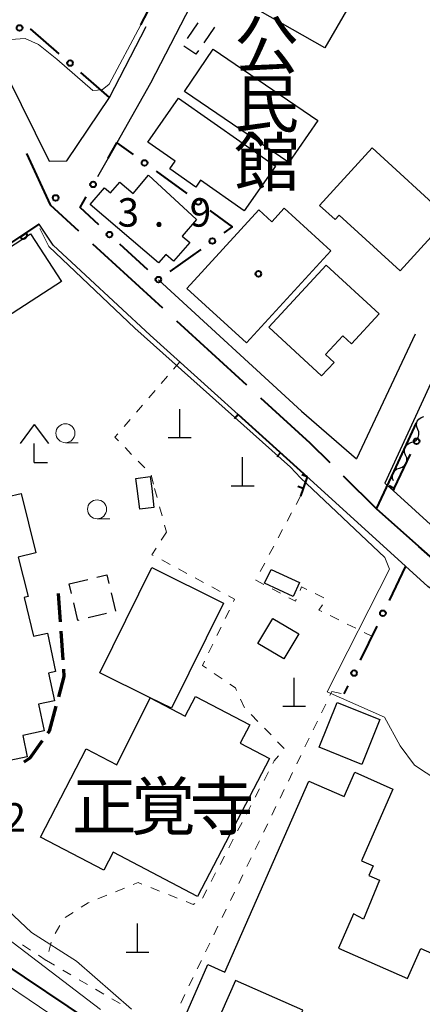
# Model space of a CAD drawing. Units: metres. Extents: x -78000 to -76000, y 33000 to 34501.
# Drawn here: x -77106 to -77053, y 33780 to 33909 of the extents above; entities that cross this region are included whole.
import ezdxf
from ezdxf.enums import TextEntityAlignment as Align

# ---------------------------------------------------------------- set-up
doc = ezdxf.new("R2010")
doc.units = ezdxf.units.M
for name, color, linetype, lineweight in [('110600_大字・町・丁目界', 7, 'Continuous', 40), ('210100_道路縁(街区線)', 7, 'Continuous', 30), ('210300_徒歩道', 7, 'Continuous', 70), ('300100_普通建物', 7, 'Continuous', 30), ('300300_普通無壁舎', 7, 'Continuous', 30), ('420100_墓碑', 7, 'Continuous', 30), ('420400_路傍祠', 7, 'Continuous', 30), ('510200_細流', 7, 'Continuous', 30), ('611100_コンクリート被覆(直落)', 7, 'Continuous', 30), ('613000_さく(未分類)', 7, 'Continuous', 30), ('614000_へい（未分類）', 7, 'Continuous', 40), ('630100_植生界', 7, 'Continuous', 30), ('633100_広葉樹林', 7, 'Continuous', 13), ('710100_等高線(計曲線)', 7, 'Continuous', 40), ('710200_等高線(主曲線)', 7, 'Continuous', 13), ('731200_図化機測定による標高点', 7, 'Continuous', 40), ('813100_(注記)建物の名称', 7, 'Continuous', 40), ('819900_指示点', 7, 'Continuous', 40)]:
    doc.layers.add(name, color=color, linetype=linetype, lineweight=lineweight)
doc.styles.add('Style-Kanji', font='MS Gothic.ttf')
doc.styles.add('Style-Kanji V', font='MS Gothic.ttf')
doc.styles.add('Style-WORKING', font='MS Gothic.ttf')

msp = doc.modelspace()

# ---------------------------------------------------------------- linework, layer by layer
at = {"layer": '110600_大字・町・丁目界', "linetype": 'Continuous', "lineweight": 40}
for p, q in [((-77096.875, 33879.82), (-77087.66, 33871.374)), ((-77085.817, 33869.685), (-77076.603, 33861.238)), ((-77063.871, 33849.236), (-77059.49, 33844.89))]:
    msp.add_line(p, q, dxfattribs=at)
at = {"layer": '110600_大字・町・丁目界', "linetype": 'Continuous', "lineweight": 40, "flags": 128}
for points in [[(-77105.557, 33891.687), (-77102.46, 33884.94), (-77098.718, 33881.51)], [(-77074.76, 33859.549), (-77068.27, 33853.6), (-77065.646, 33850.997)], [(-77059.49, 33844.89), (-77057.16, 33849.88), (-77054.226, 33856.227)], [(-77050.611, 33837.026), (-77053.91, 33839.95), (-77059.49, 33844.89)]]:
    msp.add_lwpolyline(points, dxfattribs=at)
at = {"layer": '210100_道路縁(街区線)', "linetype": 'Continuous', "lineweight": 30, "flags": 128}
for points in [[(-77084.32, 33918.93), (-77076.49, 33933.96), (-77055.85, 33973.51), (-77056.13, 33976.46), (-77058.74, 33980.95), (-77079.3, 33965.5), (-77086.64, 33957.31), (-77097.78, 33946.73), (-77121.75, 33929.66), (-77114.49, 33914.62), (-77110.01, 33905.61), (-77102.59, 33890.69), (-77100.26, 33890.72), (-77094.65, 33899.1), (-77089.8, 33908.42)], [(-77008.14, 33886.99), (-77002.66, 33898.1), (-77027.08, 33932.64), (-77050.48, 33968.61), (-77054.75, 33968.08), (-77082.68, 33913.73), (-77089.24, 33900.96), (-77093.68, 33893.13)], [(-77094.84, 33891.08), (-77096.22, 33888.65)], [(-77103.91, 33882.38), (-77118.41, 33872.69)], [(-77038.51, 33824.83), (-77052.76, 33834.69), (-77055.67, 33837.35), (-77069.25, 33849.71), (-77089.31, 33867.8), (-77102.04, 33879.63), (-77103.91, 33882.38)], [(-77088.19, 33875.09), (-77069.37, 33857.78), (-77062.13, 33851.5)], [(-77054.41, 33867.93), (-77062.13, 33851.5)], [(-77050.61, 33865.28), (-77058.42, 33848.29)], [(-77058.42, 33848.29), (-77057.63, 33847.6)], [(-77037.7, 33829.48), (-77057.32, 33847.32), (-77057.63, 33847.6)]]:
    msp.add_lwpolyline(points, dxfattribs=at)
at = {"layer": '210300_徒歩道', "linetype": 'Continuous', "lineweight": 70}
for p, q in [((-77101.4, 33833.77), (-77101.144, 33830.029)), ((-77101.059, 33828.782), (-77100.803, 33825.04))]:
    msp.add_line(p, q, dxfattribs=at)
at = {"layer": '210300_徒歩道', "linetype": 'Continuous', "lineweight": 70, "flags": 128}
for points in [[(-77100.717, 33823.793), (-77100.65, 33822.81), (-77101.373, 33820.142)], [(-77101.7, 33818.935), (-77102.59, 33815.65), (-77102.791, 33815.368)], [(-77103.516, 33814.35), (-77105.14, 33812.07), (-77105.922, 33811.529)]]:
    msp.add_lwpolyline(points, dxfattribs=at)
at = {"layer": '300100_普通建物', "linetype": 'Continuous', "lineweight": 30, "flags": 128}
for points in [[(-77066.31, 33905.61), (-77082.01, 33914.57), (-77079.98, 33918.37), (-77073.35, 33914.55), (-77071.59, 33917.77), (-77062.37, 33912.46)], [(-77085.54, 33898.99), (-77072.78, 33890.06), (-77076.91, 33884.16), (-77082.65, 33888.18), (-77083.28, 33887.29), (-77086.71, 33889.69), (-77086.02, 33890.68), (-77089.6, 33893.18)], [(-77060.07, 33892.44), (-77050.02, 33883.23), (-77056.4, 33876.26), (-77064.41, 33883.6), (-77064.95, 33883.01), (-77066.99, 33884.88)], [(-77089.49, 33888.85), (-77083.19, 33883.01), (-77085.06, 33880.82), (-77084.09, 33879.99), (-77086.21, 33877.52), (-77087.25, 33878.41), (-77088.2, 33877.3), (-77097.17, 33884.98), (-77095.29, 33887.18), (-77094.51, 33886.52), (-77093.29, 33887.95), (-77091.52, 33886.44)], [(-77065.53, 33878.91), (-77076.6, 33866.77), (-77084.45, 33873.92), (-77075, 33884.28), (-77073.29, 33882.72), (-77071.67, 33884.5)], [(-77073.67, 33868.83), (-77066.11, 33877.01), (-77059.16, 33870.58), (-77062.81, 33866.63), (-77063.95, 33867.69), (-77066.22, 33865.23), (-77065.08, 33864.18), (-77066.73, 33862.41)], [(-77089.09, 33847.6), (-77088.79, 33845.1), (-77090.67, 33844.88), (-77091, 33847.6), (-77091.16, 33848.92), (-77089.28, 33849.15)], [(-77079.62, 33832.51), (-77086.47, 33818.65), (-77089.27, 33820.03), (-77095.9, 33823.31), (-77089.05, 33837.17)], [(-77073.58, 33812.01), (-77083.06, 33793.87), (-77094.14, 33799.69), (-77095.38, 33797.31), (-77103.74, 33801.69), (-77097.73, 33813.31), (-77093.67, 33811.19), (-77089.27, 33820.03), (-77084.67, 33817.6), (-77083.31, 33820.2), (-77076.18, 33816.47), (-77077.45, 33814.06)]]:
    msp.add_lwpolyline(points, close=True, dxfattribs=at)
for points in [[(-77108.17, 33846.47), (-77106.27, 33846.94), (-77104.33, 33839.1), (-77106.65, 33838.53), (-77105.37, 33833.35), (-77105.88, 33833.22), (-77104.64, 33828.13), (-77102.81, 33828.52), (-77101.74, 33823.49), (-77102.67, 33823.29), (-77101.89, 33819.62), (-77103.98, 33819.18), (-77103.23, 33815.66), (-77106.05, 33815.06), (-77105.46, 33812.26), (-77117.77, 33809.64)], [(-77047.92, 33759), (-77073.07, 33770.06), (-77069.18, 33778.91), (-77078.05, 33782.81), (-77081.74, 33774.46), (-77085.52, 33776.16), (-77081.7, 33784.89), (-77079.47, 33783.88), (-77068.41, 33809.06), (-77063.76, 33807.01), (-77062.35, 33810.22), (-77057.33, 33808.01), (-77061.48, 33798.57), (-77059.96, 33797.9), (-77060.52, 33796.62), (-77059.09, 33795.99), (-77061.23, 33790.88), (-77062.51, 33791.59), (-77064.51, 33787.05), (-77055.4, 33783.04), (-77053.65, 33787.02), (-77045.63, 33783.49)]]:
    msp.add_lwpolyline(points, dxfattribs=at)
at = {"layer": '300100_普通建物', "linetype": 'Continuous', "lineweight": 30}
for points in [[(-77080.98, 33905.45), (-77067.24, 33896.07), (-77071.04, 33890.5), (-77084.78, 33899.88)], [(-77105.03, 33881.11), (-77100.95, 33874.86), (-77108.22, 33870.14), (-77112.29, 33876.44)], [(-77073.37, 33836.94), (-77069.62, 33835.2), (-77070.47, 33833.38), (-77074.22, 33835.12)], [(-77073.14, 33830.47), (-77069.74, 33828.45), (-77071.69, 33825.15), (-77075.1, 33827.16)], [(-77059.05, 33817.15), (-77061.42, 33811.24), (-77067.06, 33813.51), (-77064.69, 33819.41)]]:
    msp.add_3dface(points, dxfattribs=at)
at = {"layer": '300300_普通無壁舎', "linetype": 'Continuous', "lineweight": 30}
for p, q in [((-77084.391, 33906.851), (-77082.98, 33908.914)), ((-77080.83, 33908.356), (-77082.243, 33906.294)), ((-77099.95, 33835.04), (-77097.517, 33835.615)), ((-77099.644, 33833.747), (-77099.95, 33835.04)), ((-77094.444, 33833.861), (-77093.869, 33831.428)), ((-77095.038, 33831.112), (-77097.471, 33830.536))]:
    msp.add_line(p, q, dxfattribs=at)
at = {"layer": '300300_普通無壁舎', "linetype": 'Continuous', "lineweight": 30, "flags": 128}
for points in [[(-77082.949, 33905.263), (-77083.28, 33904.78), (-77084.859, 33905.863)], [(-77096.301, 33835.903), (-77095, 33836.21), (-77094.732, 33835.078)], [(-77098.688, 33830.249), (-77098.81, 33830.22), (-77099.356, 33832.53)]]:
    msp.add_lwpolyline(points, dxfattribs=at)
at = {"layer": '420100_墓碑', "linetype": 'Continuous', "lineweight": 30}
for p, q in [((-77085.4, 33854.3), (-77085.4, 33858.05)), ((-77086.9, 33854.3), (-77083.9, 33854.3)), ((-77077.12, 33847.95), (-77077.12, 33851.7)), ((-77078.62, 33847.95), (-77075.62, 33847.95)), ((-77070.34, 33818.91), (-77070.34, 33822.66)), ((-77071.84, 33818.91), (-77068.84, 33818.91)), ((-77090.96, 33786.53), (-77090.96, 33790.28)), ((-77092.46, 33786.53), (-77089.46, 33786.53))]:
    msp.add_line(p, q, dxfattribs=at)
at = {"layer": '420400_路傍祠', "linetype": 'Continuous', "lineweight": 30}
for p, q in [((-77104.54, 33856.02), (-77106.416, 33853.52)), ((-77104.54, 33856.02), (-77102.666, 33853.52)), ((-77104.54, 33851.02), (-77102.79, 33851.02))]:
    msp.add_line(p, q, dxfattribs=at)
at = {"layer": '420400_路傍祠', "linetype": 'Continuous', "lineweight": 30, "flags": 128}
msp.add_lwpolyline([(-77104.54, 33851.02), (-77104.54, 33853.52)], dxfattribs=at)
at = {"layer": '510200_細流', "linetype": 'Continuous', "lineweight": 30, "flags": 128}
for points in [[(-77054.072, 33855.373), (-77054.209, 33855.714), (-77054.227, 33856.081), (-77054.128, 33856.435), (-77053.92, 33856.737), (-77053.627, 33856.958), (-77053.278, 33857.072)], [(-77054.867, 33853.675), (-77054.518, 33853.789), (-77054.224, 33854.01), (-77054.017, 33854.312), (-77053.917, 33854.666), (-77053.936, 33855.033), (-77054.072, 33855.373)], [(-77055.661, 33851.977), (-77055.797, 33852.318), (-77055.816, 33852.684), (-77055.717, 33853.038), (-77055.509, 33853.341), (-77055.216, 33853.561), (-77054.867, 33853.675)], [(-77056.456, 33850.278), (-77056.106, 33850.392), (-77055.813, 33850.613), (-77055.606, 33850.915), (-77055.506, 33851.269), (-77055.525, 33851.636), (-77055.661, 33851.977)], [(-77057.25, 33848.58), (-77057.386, 33848.921), (-77057.405, 33849.287), (-77057.305, 33849.641), (-77057.098, 33849.944), (-77056.805, 33850.165), (-77056.456, 33850.278)]]:
    msp.add_lwpolyline(points, dxfattribs=at)
at = {"layer": '611100_コンクリート被覆(直落)', "linetype": 'Continuous', "lineweight": 40}
msp.add_line((-77090.51, 33908.67), (-77084.92, 33919.41), dxfattribs=at)
at = {"layer": '611100_コンクリート被覆(直落)', "linetype": 'Continuous', "lineweight": 40, "flags": 128}
msp.add_lwpolyline([(-77127.21, 33863.72), (-77118.41, 33872.69), (-77103.91, 33882.38)], dxfattribs=at)
msp.add_lwpolyline([(-77105.578, 33881.266), (-77106.409, 33880.71), (-77106.383, 33880.675), (-77106.354, 33880.642), (-77106.323, 33880.612), (-77106.289, 33880.584), (-77106.253, 33880.561), (-77106.214, 33880.539), (-77106.175, 33880.521), (-77106.133, 33880.508), (-77106.091, 33880.497), (-77106.047, 33880.491), (-77106.004, 33880.487), (-77105.961, 33880.489), (-77105.917, 33880.494), (-77105.874, 33880.502), (-77105.832, 33880.515), (-77105.792, 33880.53), (-77105.753, 33880.549), (-77105.715, 33880.572), (-77105.68, 33880.598), (-77105.648, 33880.627), (-77105.618, 33880.658), (-77105.59, 33880.692), (-77105.566, 33880.728), (-77105.545, 33880.767), (-77105.527, 33880.806), (-77105.514, 33880.848), (-77105.502, 33880.89), (-77105.496, 33880.934), (-77105.493, 33880.977), (-77105.494, 33881.021), (-77105.499, 33881.064), (-77105.507, 33881.107), (-77105.52, 33881.149), (-77105.536, 33881.189), (-77105.555, 33881.228)], close=True, dxfattribs=at)
at = {"layer": '613000_さく(未分類)', "linetype": 'Continuous', "lineweight": 40}
for p, q in [((-77101.255, 33904.839), (-77105.03, 33908.118)), ((-77094.65, 33899.1), (-77098.424, 33902.379)), ((-77088.512, 33889.364), (-77084.471, 33886.419)), ((-77089.592, 33876.379), (-77093.272, 33879.764)), ((-77082.631, 33879.085), (-77086.691, 33876.167)), ((-77057.17, 33847.6), (-77055.029, 33852.118)), ((-77055.67, 33837.35), (-77057.842, 33832.846)), ((-77059.47, 33829.468), (-77061.642, 33824.965)), ((-77063.271, 33821.587), (-77063.78, 33820.53))]:
    msp.add_line(p, q, dxfattribs=at)
at = {"layer": '613000_さく(未分類)', "linetype": 'Continuous', "lineweight": 40, "flags": 128}
for points in [[(-77094.84, 33891.08), (-77093.68, 33893.13), (-77091.543, 33891.572)], [(-77096.032, 33882.302), (-77098.52, 33884.59), (-77097.721, 33886)], [(-77081.441, 33884.21), (-77078.49, 33882.06), (-77079.585, 33881.273)]]:
    msp.add_lwpolyline(points, dxfattribs=at)
at = {"layer": '613000_さく(未分類)', "linetype": 'Continuous', "lineweight": 40}
for centre in [(-77106.486, 33908.243), (-77099.84, 33903.609), (-77090.027, 33890.468), (-77096.797, 33887.631), (-77082.956, 33885.315), (-77094.652, 33881.033), (-77081.108, 33880.179), (-77088.212, 33875.11), (-77054.226, 33853.813), (-77058.656, 33831.157), (-77062.456, 33823.276)]:
    msp.add_circle(centre, 0.375, dxfattribs=at)
at = {"layer": '614000_へい（未分類）', "linetype": 'Continuous', "lineweight": 40}
for p, q in [((-77077.7, 33857.33), (-77078.203, 33856.773)), ((-77077.7, 33857.33), (-77068.62, 33849.13)), ((-77072.134, 33852.303), (-77072.637, 33851.747)), ((-77068.62, 33849.13), (-77069.329, 33849.375)), ((-77068.62, 33849.13), (-77069.15, 33847.6)), ((-77069.15, 33847.6), (-77069.858, 33847.848)), ((-77069.15, 33847.6), (-77069.5, 33846.6)), ((-77057.17, 33847.6), (-77057.831, 33847.954)), ((-77057.17, 33847.6), (-77057.32, 33847.32))]:
    msp.add_line(p, q, dxfattribs=at)
at = {"layer": '630100_植生界', "linetype": 'Continuous', "lineweight": 13}
for p, q in [((-77085.39, 33864.27), (-77086.205, 33863.322)), ((-77087.019, 33862.374), (-77087.834, 33861.426)), ((-77088.648, 33860.477), (-77089.463, 33859.529)), ((-77090.278, 33858.581), (-77091.092, 33857.633)), ((-77091.907, 33856.685), (-77092.721, 33855.737)), ((-77092.603, 33852.977), (-77091.727, 33852.085)), ((-77090.852, 33851.193), (-77089.976, 33850.301)), ((-77089.176, 33849.366), (-77088.85, 33848.159)), ((-77088.7, 33847.6), (-77088.376, 33846.393)), ((-77069.5, 33846.6), (-77070.088, 33845.497)), ((-77088.052, 33845.185), (-77087.728, 33843.978)), ((-77070.676, 33844.394), (-77071.264, 33843.291)), ((-77087.404, 33842.771), (-77087.16, 33841.86)), ((-77087.16, 33841.86), (-77087.83, 33840.805)), ((-77071.852, 33842.188), (-77072.44, 33841.084)), ((-77073.028, 33839.981), (-77073.615, 33838.878)), ((-77087.777, 33838.179), (-77086.676, 33837.587)), ((-77074.203, 33837.775), (-77074.791, 33836.672)), ((-77085.575, 33836.995), (-77084.474, 33836.402)), ((-77083.374, 33835.81), (-77082.273, 33835.218)), ((-77081.172, 33834.625), (-77080.071, 33834.033)), ((-77073.232, 33834.376), (-77072.129, 33833.788)), ((-77067.572, 33833.744), (-77066.453, 33833.186)), ((-77078.868, 33831.58), (-77079.416, 33830.457)), ((-77065.589, 33830.848), (-77064.468, 33830.294)), ((-77063.347, 33829.74), (-77062.227, 33829.186)), ((-77079.964, 33829.333), (-77080.512, 33828.21)), ((-77061.106, 33828.632), (-77060.11, 33828.14)), ((-77081.06, 33827.087), (-77081.608, 33825.963)), ((-77080.851, 33823.229), (-77079.819, 33822.524)), ((-77065.64, 33820.314), (-77065.38, 33820.85)), ((-77065.38, 33820.85), (-77064.154, 33820.605)), ((-77066.731, 33818.065), (-77066.185, 33819.189)), ((-77075.99, 33817.821), (-77075.121, 33816.923)), ((-77067.821, 33815.815), (-77067.276, 33816.94)), ((-77074.251, 33816.025), (-77073.381, 33815.128)), ((-77072.511, 33814.23), (-77071.642, 33813.332)), ((-77068.912, 33813.566), (-77068.367, 33814.69)), ((-77070.003, 33811.316), (-77069.458, 33812.441)), ((-77073.725, 33810.255), (-77074.304, 33809.147)), ((-77071.094, 33809.067), (-77070.548, 33810.191)), ((-77074.883, 33808.04), (-77075.462, 33806.932)), ((-77072.185, 33806.817), (-77071.639, 33807.942)), ((-77076.041, 33805.824), (-77076.62, 33804.716)), ((-77073.275, 33804.568), (-77072.73, 33805.692)), ((-77077.199, 33803.608), (-77077.778, 33802.5)), ((-77074.366, 33802.318), (-77073.821, 33803.443)), ((-77078.357, 33801.393), (-77078.936, 33800.285)), ((-77075.457, 33800.069), (-77074.912, 33801.193)), ((-77079.515, 33799.177), (-77080.094, 33798.069)), ((-77076.548, 33797.819), (-77076.002, 33798.944)), ((-77080.673, 33796.961), (-77081.252, 33795.853)), ((-77077.638, 33795.57), (-77077.093, 33796.694)), ((-77092.687, 33794.963), (-77093.845, 33794.493)), ((-77088.048, 33794.573), (-77089.209, 33795.036)), ((-77081.831, 33794.746), (-77082.41, 33793.638)), ((-77078.729, 33793.32), (-77078.184, 33794.445)), ((-77095.004, 33794.023), (-77096.162, 33793.553)), ((-77085.726, 33793.645), (-77086.887, 33794.109)), ((-77079.82, 33791.071), (-77079.275, 33792.196)), ((-77099.439, 33791.76), (-77100.492, 33791.087)), ((-77101.159, 33790.038), (-77101.803, 33788.966)), ((-77080.911, 33788.821), (-77080.365, 33789.946)), ((-77105.046, 33786.808), (-77106.089, 33787.497)), ((-77102.302, 33787.833), (-77102.632, 33786.627)), ((-77082.002, 33786.572), (-77081.456, 33787.697)), ((-77102.96, 33785.43), (-77104.003, 33786.119)), ((-77102.953, 33785.426), (-77101.873, 33784.795)), ((-77083.092, 33784.322), (-77082.547, 33785.447)), ((-77100.794, 33784.164), (-77099.715, 33783.534)), ((-77098.635, 33782.903), (-77097.556, 33782.273)), ((-77084.183, 33782.073), (-77083.638, 33783.198)), ((-77096.477, 33781.642), (-77095.398, 33781.011)), ((-77094.318, 33780.381), (-77093.239, 33779.75)), ((-77085.274, 33779.823), (-77084.729, 33780.948))]:
    msp.add_line(p, q, dxfattribs=at)
at = {"layer": '630100_植生界', "linetype": 'Continuous', "lineweight": 13, "flags": 128}
for points in [[(-77093.536, 33854.789), (-77093.93, 33854.33), (-77093.478, 33853.869)], [(-77088.501, 33839.75), (-77089.06, 33838.87), (-77088.877, 33838.772)], [(-77075.379, 33835.569), (-77075.4, 33835.53), (-77074.336, 33834.963)], [(-77069.557, 33834.16), (-77069.35, 33834.63), (-77068.691, 33834.301)], [(-77078.971, 33833.441), (-77078.17, 33833.01), (-77078.319, 33832.704)], [(-77071.026, 33833.2), (-77070.18, 33832.75), (-77070.062, 33833.017)], [(-77066.603, 33832.287), (-77067.07, 33831.58), (-77066.709, 33831.402)], [(-77082.157, 33824.84), (-77082.42, 33824.3), (-77081.884, 33823.934)], [(-77078.787, 33821.819), (-77078.07, 33821.33), (-77077.912, 33820.982)], [(-77077.396, 33819.843), (-77076.91, 33818.77), (-77076.86, 33818.719)], [(-77072.418, 33812.372), (-77072.96, 33811.72), (-77073.147, 33811.363)], [(-77090.369, 33795.5), (-77090.87, 33795.7), (-77091.529, 33795.433)], [(-77083.426, 33792.923), (-77083.61, 33792.8), (-77084.565, 33793.182)], [(-77097.32, 33793.083), (-77097.45, 33793.03), (-77098.385, 33792.433)]]:
    msp.add_lwpolyline(points, dxfattribs=at)
at = {"layer": '633100_広葉樹林', "linetype": 'Continuous', "lineweight": 13}
for p, q in [((-77100.45, 33853.62), (-77098.783, 33853.62)), ((-77096.28, 33843.6), (-77094.613, 33843.6))]:
    msp.add_line(p, q, dxfattribs=at)
for centre in [(-77100.45, 33854.87), (-77096.28, 33844.85)]:
    msp.add_circle(centre, 1.25, dxfattribs=at)
at = {"layer": '710100_等高線(計曲線)', "linetype": 'Continuous', "lineweight": 40, "elevation": 10, "flags": 128}
msp.add_lwpolyline([(-77131.3, 33803.2), (-77130.82, 33803.2), (-77130.34, 33803.11), (-77129.88, 33802.94), (-77129.52, 33802.73), (-77126.94, 33801), (-77121.03, 33794.97), (-77115, 33790.3), (-77108.81, 33785.19), (-77097.17, 33777.38)], dxfattribs=at)
at = {"layer": '710200_等高線(主曲線)', "linetype": 'Continuous', "lineweight": 13, "flags": 128}
for points, elevation in [([(-77090.51, 33908.67), (-77094.67, 33900.85), (-77095.63, 33900.07), (-77096.82, 33900.01), (-77101.58, 33904.15), (-77103.97, 33906.04), (-77105.76, 33906.86), (-77107.67, 33906.73), (-77109.84, 33905.28)], 4), ([(-77044.05, 33802.28), (-77045.18, 33804.51), (-77046.69, 33806.02), (-77054.48, 33811.17), (-77056.39, 33813.68), (-77058.46, 33817.49), (-77065.99, 33820.83), (-77057.81, 33836.98), (-77058.41, 33838.5), (-77069.51, 33848.99), (-77070.83, 33850.4), (-77091.33, 33868.7), (-77102.63, 33879.47), (-77103.82, 33881.83)], 4), ([(-77154.6, 33808.82), (-77144.36, 33807.64), (-77140.59, 33806.45), (-77138.88, 33806.07), (-77137.14, 33806), (-77135.89, 33806.13), (-77129.42, 33807.24), (-77128.32, 33807.33), (-77127.23, 33807.23), (-77126.16, 33806.94), (-77125.17, 33806.47), (-77124.93, 33806.33), (-77124.01, 33805.62), (-77123.23, 33804.75), (-77122.61, 33803.77), (-77122.16, 33802.65), (-77121.85, 33801.63), (-77121.2, 33800.02), (-77120.28, 33798.54), (-77119.11, 33797.24), (-77118.78, 33796.94), (-77115.7, 33794.3), (-77109, 33789.02), (-77095.82, 33778.96)], 8), ([(-77216.31, 33805.87), (-77216, 33805.53), (-77215.27, 33804.87), (-77214.44, 33804.35), (-77213.6, 33804), (-77206.34, 33801.66), (-77194.22, 33799.78), (-77178.37, 33799.31), (-77166.35, 33797.65), (-77159, 33796.65), (-77147.63, 33796.37), (-77137, 33797.19), (-77129.77, 33796.23), (-77122.61, 33793), (-77116.3, 33787.7), (-77109.47, 33783.11), (-77098.28, 33775.53)], 12), ([(-77108.77, 33792.77), (-77104.9, 33789.1), (-77099, 33785.34), (-77091.76, 33779)], 6)]:
    msp.add_lwpolyline(points, dxfattribs=dict(at, elevation=elevation))
at = {"layer": '731200_図化機測定による標高点', "linetype": 'Continuous', "lineweight": 40}
msp.add_circle((-77101.73, 33885.86, 3.9), 0.375, dxfattribs=at)
at = {"layer": '819900_指示点', "linetype": 'Continuous', "lineweight": 40}
msp.add_circle((-77075.05, 33875.86), 0.375, dxfattribs=at)

# ---------------------------------------------------------------- texts
at = {"layer": '731200_図化機測定による標高点', "linetype": 'Continuous', "lineweight": 40, "style": 'Style-WORKING'}
for s, p in [('3', (-77093.59, 33882.07, -9.999)), ('9', (-77084.09, 33882.07, -9.999)), ('.', (-77088.84, 33882.07, -9.999)), ('2', (-77108.48, 33802.4, -9.999))]:
    msp.add_text(s, height=3.75, dxfattribs=at).set_placement(p)
at = {"layer": '813100_(注記)建物の名称', "linetype": 'Continuous', "lineweight": 40, "style": 'Style-Kanji V'}
for s, p in [('公', (-77078.22, 33909.17)), ('民', (-77078.22, 33901.42)), ('館', (-77078.22, 33893.67))]:
    msp.add_text(s, height=6.25, dxfattribs=at).set_placement(p, align=Align.TOP_LEFT)
at = {"layer": '813100_(注記)建物の名称', "linetype": 'Continuous', "lineweight": 40, "style": 'Style-Kanji'}
for s, p in [('正', (-77099.6, 33802.62)), ('覚', (-77091.85, 33802.62)), ('寺', (-77084.1, 33802.62))]:
    msp.add_text(s, height=6.25, dxfattribs=at).set_placement(p)

doc.saveas('drawing.dxf')
